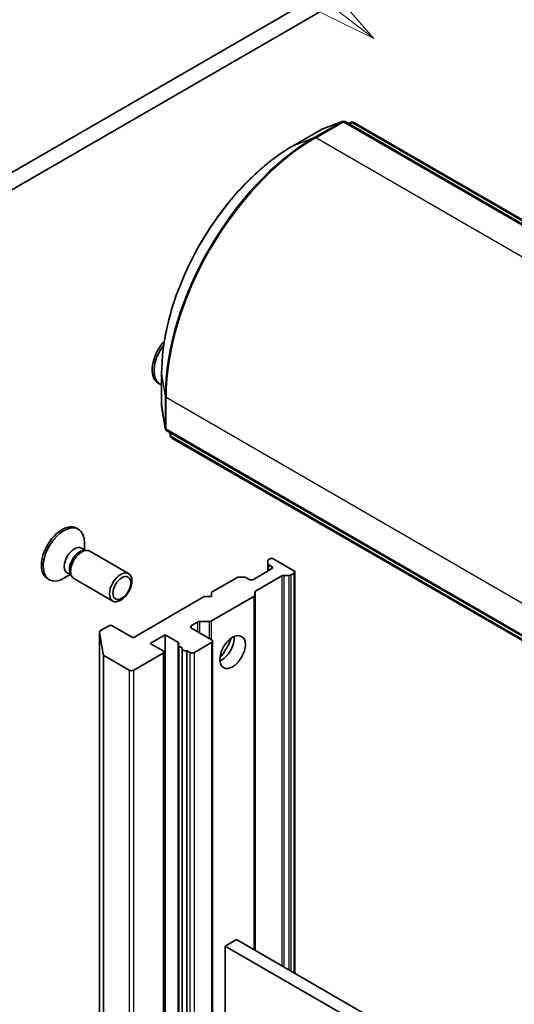
# Model space of a CAD drawing. Units: millimetres. Extents: x 0 to 8662, y 0 to 1546.
# Drawn here: x 1047 to 1094, y 399 to 491 of the extents above; entities that cross this region are included whole.
import ezdxf

# ---------------------------------------------------------------- set-up
doc = ezdxf.new("R2010")
doc.units = ezdxf.units.MM
for name, color, linetype, lineweight in [('Symbol (TK)', 100, 'Continuous', 18), ('Visible (ISO)', 7, 'Continuous', 35), ('Visible Narrow (ISO)', 7, 'Continuous', 25)]:
    doc.layers.add(name, color=color, linetype=linetype, lineweight=lineweight)
doc.styles.add('Note Text (TK2)', font='MS PGothic.ttf')

# ---------------------------------------------------------------- blocks, each defined once
blk = doc.blocks.new('バルーン6')
at = {"layer": 'Symbol (TK)', "color": 100}
for p, q in [((282.67, 131.936), (270.949, 140.919)), ((284.654, 130.415), (282.974, 132.333)), ((282.67, 131.936), (284.654, 130.415)), ((282.366, 131.539), (284.654, 130.415))]:
    blk.add_line(p, q, dxfattribs=at)
at = {"layer": 'Symbol (TK)'}
blk.add_circle((268.575, 142.739), 3, dxfattribs=at)
at = {"layer": 'Symbol (TK)', "color": 7, "insert": (268.575, 142.733), "char_height": 2, "attachment_point": 5, "style": 'Note Text (TK2)'}
blk.add_mtext('6', dxfattribs=at)

msp = doc.modelspace()

# ---------------------------------------------------------------- linework, layer by layer
at = {"layer": 'Visible (ISO)'}
for p, q in [((1126.1101, 523.0461), (1038.6303, 472.5396)), ((1040.0445, 471.7231), (1127.5243, 522.2296)), ((1077.6316, 481.8383), (1075.6457, 481.0739)), ((1120.1622, 457.4119), (1077.8894, 481.8181)), ((1078.1762, 481.6526), (1078.4668, 481.7644)), ((1078.7245, 481.7442), (1120.7413, 457.4858)), ((1075.6034, 481.0537), (1072.9871, 479.5432)), ((1060.5621, 458.0225), (1060.5621, 455.0014)), ((1060.2387, 457.1335), (1060.4131, 457.0328)), ((1060.5658, 454.9548), (1060.8968, 452.8526)), ((1061.0431, 452.6395), (1103.3159, 428.2333)), ((1061.3783, 452.1664), (1061.3299, 452.4739)), ((1103.5415, 427.6948), (1061.5247, 451.9532)), ((1052.5235, 443.4438), (1052.6979, 443.3431)), ((1052.9885, 441.5549), (1053.3557, 441.3429)), ((1053.2674, 441.3938), (1053.2674, 442.0842)), ((1053.1972, 441.334), (1053.4587, 441.3486)), ((1053.7723, 441.2794), (1057.4469, 439.1579)), ((1070.5915, 440.1148), (1070.5915, 440.3795)), ((1070.5915, 440.1148), (1070.5915, 439.3898)), ((1070.733, 440.5329), (1070.6794, 440.502)), ((1070.6794, 439.9923), (1070.9451, 439.8389)), ((1071.1572, 440.5329), (1073.0664, 439.4306)), ((1049.7735, 438.6807), (1049.9479, 438.58)), ((1051.9208, 439.0614), (1051.3229, 438.7162)), ((1051.6419, 439.2224), (1052.0091, 439.0104)), ((1051.9375, 439.1522), (1052.0556, 438.9184)), ((1052.2723, 438.6814), (1055.9469, 436.5598)), ((1067.6752, 438.7675), (1065.2882, 437.3894)), ((1067.8874, 438.8183), (1068.346, 438.8183)), ((1068.8238, 438.6141), (1068.5581, 438.7675)), ((1070.9451, 439.5939), (1069.248, 438.6141)), ((1069.442, 437.5014), (1071.9179, 438.9308)), ((1072.5886, 438.9816), (1072.13, 438.9816)), ((1073.0664, 439.1857), (1072.8007, 439.0323)), ((1073.1543, 401.4128), (1073.1543, 439.3082)), ((1064.5811, 436.9811), (1057.8636, 433.1028)), ((1065.2882, 436.9811), (1064.5811, 436.9811)), ((1069.2662, 436.9917), (1065.27, 434.6844)), ((1065.2882, 437.3894), (1065.2882, 436.9811)), ((1069.3541, 437.3789), (1069.3541, 437.1141)), ((1069.3541, 403.6068), (1069.3541, 437.1141)), ((1055.5302, 434.2051), (1054.781, 433.7725)), ((1057.8636, 433.1028), (1055.9544, 434.2051)), ((1063.379, 434.2459), (1063.9629, 434.583)), ((1065.0579, 434.6337), (1064.1751, 434.6337)), ((1054.6931, 433.65), (1054.6931, 343.8354)), ((1055.0254, 431.5322), (1054.6944, 433.6344)), ((1059.49, 432.5721), (1060.9042, 433.3886)), ((1060.9042, 433.3886), (1062.1063, 432.6945)), ((1060.9042, 343.5739), (1060.9042, 433.3886)), ((1065.2882, 432.8987), (1063.379, 434.0009)), ((1060.692, 431.878), (1059.49, 432.5721)), ((1062.1355, 432.4228), (1062.1355, 342.6081)), ((1062.2234, 432.3003), (1062.5427, 432.116)), ((1063.6619, 431.7147), (1065.2882, 432.6537)), ((1065.3761, 342.9616), (1065.3761, 432.7762)), ((1055.112, 431.4255), (1057.5101, 430.0409)), ((1057.9343, 430.0409), (1060.692, 431.6331)), ((1060.7799, 341.9409), (1060.7799, 431.7556)), ((1062.5134, 342.2267), (1062.5134, 432.0413)), ((1062.9427, 431.885), (1063.2376, 431.7147)), ((1062.9427, 431.885), (1062.9427, 342.0704)), ((1067.6217, 404.6071), (1066.561, 403.9947)), ((1106.5126, 382.1534), (1067.6217, 404.6071)), ((1066.561, 314.1801), (1066.561, 403.9947)), ((1066.561, 403.9947), (1105.4519, 381.541))]:
    msp.add_line(p, q, dxfattribs=at)
for centre, start, end in [((1077.7394, 481.5583), 60, 111.051724), ((1078.5745, 481.4844), 60, 111.051724), ((1075.7534, 480.7939), 111.051724, 120), ((1060.8621, 455.0014), 180, 188.948276), ((1061.1931, 452.8993), 188.948276, 240), ((1061.6747, 452.213), 188.948276, 240)]:
    msp.add_arc(centre, 0.3, start, end, dxfattribs=at)
for centre, major_axis, start_param, end_param in [((1061.6137, 459.5151), (-1.375, -2.3816), 4.3450806, 6.2831853), ((1061.7881, 459.4144), (-1.375, -2.3816), 4.4804251, 6.3864441), ((1051.1485, 441.0623), (1.375, 2.3816), 0, 3.1415927), ((1051.3229, 440.9616), (1.375, 2.3816), 5.4977871, 10.2101761), ((1052.3152, 440.3886), (0.6733, 1.1662), 0, 3.1415927), ((1053.0223, 439.9804), (0.75, 1.299), 0, 3.1415927), ((1052.8054, 440.1056), (0.6733, 1.1662), 0.3613671, 2.7802255), ((1070.9451, 440.4104), (0.3, 0), 0.7853982, 2.3561945), ((1070.8915, 440.3795), (-0.3, 0), 5.4977871, 6.2831853), ((1070.8915, 440.1148), (-0.3, 0), 0, 0.7853982), ((1070.733, 439.7164), (0.3, 0), 5.4977871, 7.0685835), ((1067.8874, 438.6451), (0.3, 0), 1.5707963, 2.3561945), ((1068.346, 438.6451), (0.3, 0), 0.7853982, 1.5707963), ((1072.13, 438.8084), (-0.3, 0), 4.712389, 5.4977871), ((1072.5886, 439.1548), (-0.3, 0), 1.5707963, 2.3561945), ((1072.8543, 439.3082), (0.3, 0), 5.4977871, 7.0685835), ((1069.0359, 438.7366), (0.3, 0), 3.9269908, 5.4977871), ((1069.0541, 437.1141), (0.3, 0), 5.4977871, 6.2831853), ((1069.6541, 437.3789), (-0.3, 0), 5.4977871, 6.2831853), ((1055.7423, 434.0826), (0.3, 0), 0.7853982, 2.3561945), ((1063.5912, 434.1234), (-0.3, 0), 5.4977871, 7.0685835), ((1064.1751, 434.4605), (-0.3, 0), 4.712389, 5.4977871), ((1065.0579, 434.8069), (-0.3, 0), 1.5707963, 2.3561945), ((1054.9931, 433.65), (-0.3, 0), 5.4977871, 6.3738452), ((1066.2075, 432.3679), (-0.85, -1.4722), 0.6737459, 2.4678467), ((1061.8941, 432.5721), (0.3, 0), 5.8376241, 7.0685835), ((1062.4355, 432.4228), (-0.3, 0), 5.8376241, 7.0685835), ((1065.0761, 432.7762), (0.3, 0), 5.4977871, 7.0685835), ((1064.9347, 433.1028), (1.75, 3.0311), 4.4052971, 5.0194809), ((1055.3241, 431.5479), (-0.3, 0), 0.0906599, 0.7853982), ((1060.4799, 431.7556), (0.3, 0), 5.4977871, 7.0685835), ((1062.8134, 432.0413), (-0.3, 0), 5.8376241, 8.2995429), ((1063.4498, 431.8372), (-0.3, 0), 0.7853982, 2.3561945), ((1057.7222, 430.1634), (-0.3, 0), 0.7853982, 2.3561945)]:
    msp.add_ellipse(centre, major_axis=major_axis, ratio=0.5773503, start_param=start_param, end_param=end_param, dxfattribs=at)
for centre, major_axis in [((1056.6969, 437.8589), (-0.75, -1.299)), ((1056.8053, 437.7963), (0.5966, 1.0334)), ((1067.2681, 431.7556), (-0.85, -1.4722))]:
    msp.add_ellipse(centre, major_axis=major_axis, ratio=0.5773503, dxfattribs=at)
msp.add_open_spline([(1072.9871, 479.5432), (1071.6781, 478.7875), (1070.3748, 477.7959), (1067.8993, 475.4379), (1066.7276, 474.0718), (1064.6264, 471.0959), (1063.6973, 469.4867), (1062.1708, 466.1791), (1061.5735, 464.4813), (1060.7691, 461.1585), (1060.5621, 459.534), (1060.5621, 458.0225)], degree=3, knots=[1.5707963, 1.5707963, 1.5707963, 1.5707963, 1.8849556, 1.8849556, 2.1991149, 2.1991149, 2.5132741, 2.5132741, 2.8274334, 2.8274334, 3.1415927, 3.1415927, 3.1415927, 3.1415927], dxfattribs=at)
at = {"layer": 'Visible Narrow (ISO)'}
for p, q in [((1077.6036, 481.8249), (1074.9873, 480.3144)), ((1075.1231, 480.2928), (1077.7394, 481.8033)), ((1075.6176, 481.0605), (1077.6036, 481.8249)), ((1077.7394, 481.8033), (1120.0122, 457.3971)), ((1078.1789, 481.651), (1078.4387, 481.751)), ((1078.4387, 481.751), (1078.2222, 481.626)), ((1078.3088, 481.576), (1078.5745, 481.7294)), ((1078.5745, 481.7294), (1120.5913, 457.471)), ((1073.0013, 479.55), (1075.6176, 481.0605)), ((1073.0013, 479.55), (1074.9873, 480.3144)), ((1117.3959, 455.8866), (1075.1231, 480.2928)), ((1060.5633, 454.9858), (1060.5633, 458.0068)), ((1060.5633, 458.0068), (1060.8943, 455.9047)), ((1060.8943, 455.9047), (1060.8943, 452.8836)), ((1060.981, 452.7768), (1060.981, 455.7979)), ((1060.981, 455.7979), (1103.2538, 431.3917)), ((1060.8943, 452.8836), (1060.5633, 454.9858)), ((1103.2538, 428.3706), (1060.981, 452.7768)), ((1061.3759, 452.1974), (1061.3326, 452.4724)), ((1061.3759, 452.4474), (1061.3759, 452.1974)), ((1061.4625, 452.0906), (1061.4625, 452.3973)), ((1103.4793, 427.8322), (1061.4625, 452.0906)), ((1070.6794, 439.4405), (1070.6794, 439.9923)), ((1070.9451, 439.8389), (1070.9451, 439.5939)), ((1071.9179, 438.9308), (1071.9179, 402.1266)), ((1072.13, 402.0042), (1072.13, 438.9816)), ((1072.5886, 438.9816), (1072.5886, 401.7394)), ((1072.8007, 401.6169), (1072.8007, 439.0323)), ((1073.0664, 439.1857), (1073.0664, 401.4635)), ((1069.2662, 436.9917), (1069.2662, 403.6576)), ((1069.442, 403.5561), (1069.442, 437.5014)), ((1063.379, 434.0009), (1063.379, 434.2459)), ((1063.9629, 434.583), (1063.9629, 433.6638)), ((1064.1751, 433.5414), (1064.1751, 434.6337)), ((1065.0579, 434.6337), (1065.0579, 433.0316)), ((1065.27, 432.9092), (1065.27, 434.6844)), ((1054.6944, 343.8197), (1054.6944, 433.6344)), ((1062.1063, 432.6945), (1062.1063, 342.8799)), ((1062.2234, 342.4857), (1062.2234, 432.3003)), ((1065.2882, 432.6537), (1065.2882, 342.8391)), ((1055.0254, 431.5322), (1055.0254, 341.7176)), ((1055.112, 341.6108), (1055.112, 431.4255)), ((1060.692, 431.6331), (1060.692, 341.8185)), ((1063.2376, 431.7147), (1063.2376, 341.9001)), ((1063.6619, 341.9001), (1063.6619, 431.7147)), ((1057.5101, 430.0409), (1057.5101, 340.2263)), ((1057.9343, 340.2263), (1057.9343, 430.0409))]:
    msp.add_line(p, q, dxfattribs=at)
for centre, major_axis, ratio, start_param, end_param in [((1077.7394, 481.5583), (-0.15, 0.2598), 0.5773503, 5.4977871, 6.1925254), ((1077.7394, 481.5583), (-0.1078, 0.28), 0.8131434, 0, 0.127344), ((1077.7394, 481.5583), (0.15, 0.2598), 0.5773503, 0, 0.7853982), ((1078.5745, 481.4844), (-0.15, 0.2598), 0.5773503, 5.4977871, 6.1925254), ((1078.5745, 481.4844), (-0.1078, 0.28), 0.8131434, 0, 0.127344), ((1078.5745, 481.4844), (0.15, 0.2598), 0.5773503, 0, 0.7853982), ((1075.7534, 480.7939), (-0.15, 0.2598), 0.5773503, 6.1925254, 6.2831853), ((1075.7534, 480.7939), (-0.1078, 0.28), 0.8131434, 0, 0.127344), ((1074.9873, 464.0412), (-9.9652, -17.2603), 0.5773503, 3.9269908, 5.4977871), ((1075.1231, 463.9628), (10, 17.3205), 0.5773503, 0.7853982, 2.3561945), ((1075.1231, 480.0478), (-0.15, 0.2598), 0.5773503, 5.4977871, 6.1925254), ((1073.0013, 465.1879), (8.795, 15.2333), 0.5773503, 0.7853982, 2.3561945), ((1073.1371, 479.2834), (-0.15, 0.2598), 0.5773503, 6.1925254, 6.2831853), ((1060.8621, 458.0225), (-0.3, 0), 0.5773503, 0, 0.0906599), ((1061.1931, 455.9203), (-0.3, 0), 0.5773503, 0.0906599, 0.7853982), ((1060.8621, 455.0014), (-0.3, 0), 0.5773503, 0, 0.0906599), ((1060.8621, 455.0014), (-0.2963, -0.0467), 0.8131434, 6.1558413, 6.2831853), ((1061.1931, 452.8993), (-0.2963, -0.0467), 0.8131434, 6.1558413, 6.2831853), ((1061.1931, 452.8993), (-0.3, 0), 0.5773503, 0.0906599, 0.7853982), ((1061.1931, 452.8993), (-0.15, -0.2598), 0.5773503, 5.4977871, 6.2831853), ((1061.6747, 452.213), (-0.2963, -0.0467), 0.8131434, 6.1558413, 6.2831853), ((1061.6747, 452.213), (-0.3, 0), 0.5773503, 0.0906599, 0.7853982), ((1061.6747, 452.213), (-0.15, -0.2598), 0.5773503, 5.4977871, 6.2831853)]:
    msp.add_ellipse(centre, major_axis=major_axis, ratio=ratio, start_param=start_param, end_param=end_param, dxfattribs=at)

# ---------------------------------------------------------------- block references
at = {"layer": 'Symbol (TK)', "xscale": 4, "yscale": 4, "zscale": 4}
msp.add_blockref('バルーン6', (-58, -32), dxfattribs=at)

doc.saveas('drawing.dxf')
